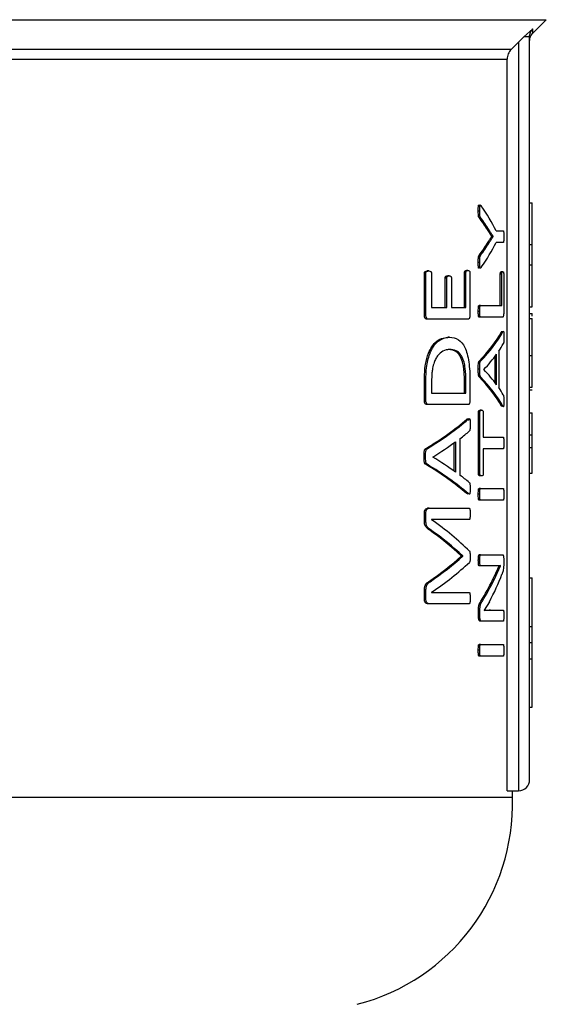
# Model space of a CAD drawing. Units: millimetres. Extents: x 4 to 416, y 4 to 293.
# Drawn here: x 119 to 121, y 191 to 195 of the extents above; entities that cross this region are included whole.
import ezdxf

# ---------------------------------------------------------------- set-up
doc = ezdxf.new("R2010")
doc.units = ezdxf.units.MM
doc.layers.add('FORMAT', color=7, linetype='Continuous')
doc.styles.add('SLDTEXTSTYLE0', font='TXT', dxfattribs={"width": 0.75})
doc.dimstyles.new('SLDDIMSTYLE0', dxfattribs={"dimtxt": 3.5, "dimasz": 3.556, "dimexe": 0, "dimexo": 0.0625, "dimgap": 0.875, "dimtad": 1, "dimdec": 0, "dimlfac": 19, "dimrnd": 1e-09, "dimzin": 12, "dimdsep": 46, "dimtxsty": 'SLDTEXTSTYLE0', "dimsah": 1, "dimcen": 0.09, "dimadec": 0, "dimazin": 3, "dimtfac": 1, "dimtdec": 0, "dimtofl": 0, "dimtmove": 0, "dimatfit": 3, "dimfxl": 0, "dimfrac": 2, "dimtolj": 1, "dimtzin": 12, "dimarcsym": 0})

# ---------------------------------------------------------------- blocks, each defined once
blk = doc.blocks.new('_D_2')
at = {"layer": 'FORMAT', "color": 7}
for p, q in [((75.0505, 200.7811), (75.0505, 152.3691)), ((131.8926, 200.7811), (131.8926, 152.3691)), ((131.8926, 153.3691), (75.0505, 153.3691))]:
    blk.add_line(p, q, dxfattribs=at)
for points in [[(75.0505, 153.3691), (78.6065, 152.9881), (78.6065, 153.7501)], [(131.8926, 153.3691), (128.3366, 153.7501), (128.3366, 152.9881)]]:
    blk.add_solid(points, dxfattribs=at)
at = {"layer": 'FORMAT', "color": 7, "insert": (97.5697, 157.8809), "char_height": 3.5, "attachment_point": 1, "style": 'SLDTEXTSTYLE0'}
blk.add_mtext('1080', dxfattribs=at)

msp = doc.modelspace()

# ---------------------------------------------------------------- linework, layer by layer
at = {"color": 8, "linetype": 'Continuous', "lineweight": 25}
for p, q in [((113.5133, 194.8788), (120.5351, 194.8788)), ((120.4839, 194.8276), (120.484, 194.8433))]:
    msp.add_line(p, q, dxfattribs=at)
at = {"color": 7, "linetype": 'Continuous', "lineweight": 25}
for p, q in [((120.4839, 194.8276), (120.5351, 194.8788)), ((120.484, 194.8433), (120.4502, 194.813)), ((120.4502, 194.813), (120.4295, 194.793)), ((120.4295, 194.793), (120.4295, 191.9337)), ((120.4716, 191.9758), (120.4716, 194.813)), ((120.4012, 194.7649), (113.6473, 194.7649)), ((113.6628, 194.7277), (120.3857, 194.7277)), ((120.3857, 191.9337), (120.3857, 194.7277)), ((120.4716, 194.1795), (120.4821, 194.1795)), ((120.4821, 194.0198), (120.4821, 194.1795)), ((120.2813, 194.1475), (120.2758, 194.1475)), ((120.2845, 194.1234), (120.2791, 194.1234)), ((120.3275, 194.0515), (120.3108, 194.0768)), ((120.3162, 194.0768), (120.3108, 194.0768)), ((120.3441, 194.0724), (120.3716, 194.0724)), ((120.316, 194.025), (120.3106, 194.025)), ((120.3275, 194.0511), (120.3275, 194.0515)), ((120.3329, 194.0515), (120.3275, 194.0515)), ((120.3329, 194.0511), (120.3275, 194.0511)), ((120.3329, 194.0511), (120.3329, 194.0515)), ((120.3716, 194.0278), (120.3441, 194.0278)), ((120.4716, 194.0198), (120.4821, 194.0198)), ((120.4821, 193.9422), (120.4821, 194.0198)), ((120.2813, 193.9514), (120.2758, 193.9514)), ((120.2844, 193.9783), (120.279, 193.9783)), ((120.087, 193.9189), (120.0812, 193.9189)), ((120.2231, 193.7789), (120.2231, 193.9121)), ((120.2286, 193.9121), (120.2231, 193.9121)), ((120.2286, 193.7789), (120.2286, 193.9121)), ((120.2365, 193.9212), (120.231, 193.9212)), ((120.2441, 193.9121), (120.2441, 193.7512)), ((120.3691, 193.9163), (120.3638, 193.9163)), ((120.4716, 193.9422), (120.4821, 193.9422)), ((120.4821, 193.7825), (120.4821, 193.9422)), ((120.0699, 193.7512), (120.0699, 193.9102)), ((120.0757, 193.9102), (120.0699, 193.9102)), ((120.0757, 193.7512), (120.0757, 193.9102)), ((120.0976, 193.9102), (120.0976, 193.7789)), ((120.1495, 193.7789), (120.1495, 193.8916)), ((120.1552, 193.8916), (120.1495, 193.8916)), ((120.1552, 193.7789), (120.1552, 193.8916)), ((120.1647, 193.9003), (120.159, 193.9003)), ((120.1732, 193.8916), (120.1732, 193.7789)), ((120.3598, 193.787), (120.3598, 193.9072)), ((120.3652, 193.9072), (120.3598, 193.9072)), ((120.3652, 193.787), (120.3652, 193.9072)), ((120.3728, 193.9072), (120.3728, 193.7593)), ((120.0976, 193.7789), (120.1552, 193.7789)), ((120.1732, 193.7789), (120.2286, 193.7789)), ((120.2813, 193.7648), (120.2758, 193.7648)), ((120.2842, 193.787), (120.2787, 193.787)), ((120.2842, 193.787), (120.3652, 193.787)), ((120.4716, 193.7825), (120.4821, 193.7825)), ((120.0757, 193.7512), (120.0699, 193.7512)), ((120.0865, 193.7346), (120.0806, 193.7346)), ((120.2367, 193.7346), (120.0865, 193.7346)), ((120.2842, 193.7427), (120.2787, 193.7427)), ((120.3693, 193.7427), (120.2842, 193.7427)), ((120.4716, 193.7568), (120.4821, 193.7568)), ((120.4716, 193.7372), (120.4821, 193.7372)), ((120.4821, 193.7465), (120.4821, 193.7568)), ((120.3644, 193.687), (120.3661, 193.6891)), ((120.3698, 193.687), (120.3644, 193.687)), ((120.1655, 193.6662), (120.1598, 193.6662)), ((120.1664, 193.6192), (120.1608, 193.6192)), ((120.3542, 193.6126), (120.3542, 193.4735)), ((120.2847, 193.5743), (120.2792, 193.5743)), ((120.3404, 193.4918), (120.3404, 193.5938)), ((120.3457, 193.4845), (120.3457, 193.6012)), ((120.4716, 193.596), (120.4821, 193.596)), ((120.2813, 193.5438), (120.2758, 193.5438)), ((120.2972, 193.5427), (120.2972, 193.5423)), ((120.0699, 193.4251), (120.0699, 193.501)), ((120.0757, 193.501), (120.0699, 193.501)), ((120.0757, 193.4251), (120.0757, 193.501)), ((120.2229, 193.4527), (120.2229, 193.4986)), ((120.2285, 193.4986), (120.2229, 193.4986)), ((120.2285, 193.4527), (120.2285, 193.4986)), ((120.2845, 193.515), (120.2791, 193.515)), ((120.0976, 193.4982), (120.0976, 193.4527)), ((120.2441, 193.4958), (120.2441, 193.4251)), ((120.4716, 193.4747), (120.4821, 193.4747)), ((120.4716, 193.4647), (120.4821, 193.4647)), ((120.0757, 193.4251), (120.0699, 193.4251)), ((120.0976, 193.4527), (120.2285, 193.4527)), ((120.0865, 193.4084), (120.0806, 193.4084)), ((120.2367, 193.4084), (120.0865, 193.4084)), ((120.2885, 193.3873), (120.2831, 193.3873)), ((120.3662, 193.4009), (120.3644, 193.4027)), ((120.3697, 193.4027), (120.3644, 193.4027)), ((120.2376, 193.3527), (120.232, 193.3527)), ((120.2764, 193.1453), (120.2764, 193.3786)), ((120.2819, 193.3786), (120.2764, 193.3786)), ((120.2819, 193.1453), (120.2819, 193.3786)), ((120.2949, 193.3786), (120.2949, 193.2841)), ((120.4716, 193.3776), (120.4821, 193.3776)), ((120.4821, 193.2935), (120.4821, 193.3776)), ((120.206, 193.2784), (120.206, 193.1392)), ((120.2949, 193.2841), (120.3716, 193.2841)), ((120.4716, 193.2935), (120.4821, 193.2935)), ((120.4821, 193.2444), (120.4821, 193.2935)), ((120.0805, 193.24), (120.0746, 193.24)), ((120.1839, 193.1543), (120.1839, 193.2628)), ((120.1895, 193.1503), (120.1895, 193.2669)), ((120.2949, 193.2398), (120.2949, 193.1453)), ((120.3716, 193.2398), (120.2949, 193.2398)), ((120.4716, 193.2444), (120.4821, 193.2444)), ((120.0748, 193.2096), (120.0689, 193.2096)), ((120.1019, 193.2084), (120.1019, 193.208)), ((120.0803, 193.1807), (120.0744, 193.1807)), ((120.2819, 193.1453), (120.2764, 193.1453)), ((120.2885, 193.1366), (120.2831, 193.1366)), ((120.4716, 193.1465), (120.4821, 193.1465)), ((120.2842, 193.088), (120.2787, 193.088)), ((120.2842, 193.088), (120.3716, 193.088)), ((120.2355, 193.0663), (120.2319, 193.0684)), ((120.2374, 193.0684), (120.2319, 193.0684)), ((120.2813, 193.0659), (120.2758, 193.0659)), ((120.0878, 193.0127), (120.082, 193.0127)), ((120.0878, 193.0127), (120.2414, 193.0127)), ((120.2842, 193.0437), (120.2787, 193.0437)), ((120.3716, 193.0437), (120.2842, 193.0437)), ((120.0699, 192.9653), (120.0699, 192.9937)), ((120.0757, 192.9937), (120.0699, 192.9937)), ((120.0757, 192.9653), (120.0757, 192.9937)), ((120.0757, 192.9653), (120.0699, 192.9653)), ((120.2414, 192.9692), (120.0972, 192.9692)), ((120.0972, 192.9692), (120.0972, 192.9688)), ((120.0922, 192.9317), (120.0864, 192.9317)), ((120.2108, 192.8293), (120.2108, 192.8304)), ((120.2164, 192.8304), (120.2108, 192.8304)), ((120.2164, 192.8293), (120.2108, 192.8293)), ((120.2164, 192.8293), (120.2164, 192.8304)), ((120.2845, 192.835), (120.2791, 192.835)), ((120.2845, 192.835), (120.3693, 192.835)), ((120.2815, 192.814), (120.276, 192.814)), ((120.2845, 192.7927), (120.2791, 192.7927)), ((120.3401, 192.7927), (120.2845, 192.7927)), ((120.3361, 192.7397), (120.3604, 192.7931)), ((120.3604, 192.7931), (120.3604, 192.7935)), ((120.3729, 192.816), (120.3729, 192.8018)), ((120.4716, 192.7464), (120.4821, 192.7464)), ((120.4821, 192.5614), (120.4821, 192.7464)), ((120.0919, 192.732), (120.086, 192.732)), ((120.3361, 192.7397), (120.3307, 192.7397)), ((120.0699, 192.6664), (120.0699, 192.6933)), ((120.0757, 192.6933), (120.0699, 192.6933)), ((120.0757, 192.6664), (120.0757, 192.6933)), ((120.0972, 192.6917), (120.0972, 192.6913)), ((120.0972, 192.6913), (120.2414, 192.6913)), ((120.0757, 192.6664), (120.0699, 192.6664)), ((120.0878, 192.6482), (120.082, 192.6482)), ((120.2414, 192.6482), (120.0878, 192.6482)), ((120.2913, 192.6582), (120.2859, 192.6582)), ((120.3185, 192.6555), (120.2988, 192.6231)), ((120.2764, 192.5997), (120.2764, 192.6207)), ((120.2819, 192.6207), (120.2764, 192.6207)), ((120.2819, 192.5997), (120.2764, 192.5997)), ((120.2819, 192.5997), (120.2819, 192.6207)), ((120.2988, 192.6229), (120.3172, 192.6238)), ((120.2988, 192.6231), (120.2988, 192.6227)), ((120.3226, 192.6238), (120.3172, 192.6238)), ((120.3226, 192.6238), (120.3716, 192.6238)), ((120.2885, 192.5815), (120.2831, 192.5815)), ((120.3716, 192.5815), (120.2885, 192.5815)), ((120.4716, 192.5614), (120.4821, 192.5614)), ((120.4821, 192.4995), (120.4821, 192.5614)), ((120.2842, 192.4922), (120.2787, 192.4922)), ((120.2842, 192.4922), (120.3716, 192.4922)), ((120.4716, 192.4995), (120.4821, 192.4995)), ((120.4821, 192.4376), (120.4821, 192.4995)), ((120.2813, 192.4701), (120.2758, 192.4701)), ((120.2842, 192.4479), (120.2787, 192.4479)), ((120.3716, 192.4479), (120.2842, 192.4479)), ((120.4716, 192.4376), (120.4821, 192.4376)), ((120.4821, 192.2526), (120.4821, 192.4376)), ((120.4716, 192.2526), (120.4821, 192.2526)), ((120.3857, 191.9337), (120.4295, 191.9337)), ((120.4058, 191.9074), (120.4058, 191.9337)), ((120.4058, 191.9074), (117.7655, 191.9074))]:
    msp.add_line(p, q, dxfattribs=at)
at = {"color": 7, "linetype": 'Continuous', "lineweight": 25, "flags": 128}
msp.add_lwpolyline([(120.4012, 194.7649), (120.417, 194.7806), (120.4295, 194.793)], dxfattribs=at)
at = {"color": 7, "linetype": 'Continuous', "lineweight": 18}
msp.add_circle((103.4716, 208.6758), 44.1579, dxfattribs=at)
at = {"color": 7, "linetype": 'Continuous', "lineweight": 25}
for centre, radius, start, end in [((120.4295, 191.9758), 0.0421, 270, 0), ((119.6167, 191.8824), 0.7895, 284.4479, 1.8123)]:
    msp.add_arc(centre, radius, start, end, dxfattribs=at)
for centre, major_axis, ratio, start_param, end_param in [((117.0242, 193.8034), (3.3868, 0), 0.401338, 0.199236, 0.271033), ((117.0242, 193.7698), (3.3816, 0), 0.385621, 0.237638, 0.274622), ((117.0242, 193.7698), (3.3868, 0), 0.385621, 0.237261, 0.274184), ((117.0242, 194.3333), (3.3816, 0), 0.386885, 6.008442, 6.045307), ((117.0242, 194.3333), (3.3868, 0), 0.386885, 6.00888, 6.045684), ((117.0242, 194.2968), (3.3868, 0), 0.401338, 6.012152, 6.083949), ((117.0242, 193.8395), (3.3816, 0), 0.28934, 6.008685, 6.126641), ((117.0242, 193.8395), (3.3868, 0), 0.28934, 6.009122, 6.126886), ((117.0242, 193.7867), (3.3868, 0), 0.281853, 6.099763, 6.13043), ((117.0242, 193.7867), (3.3868, 0), 0.280303, 6.023161, 6.086449), ((117.0242, 193.3015), (3.3868, 0), 0.276515, 0.196736, 0.260024), ((117.0242, 193.2506), (3.3816, 0), 0.288325, 0.156663, 0.274622), ((117.0242, 193.2506), (3.3868, 0), 0.288325, 0.156417, 0.274184), ((117.0242, 193.3039), (3.3868, 0), 0.27451, 0.153227, 0.183422), ((117.0242, 193.6623), (3.3816, 0), 0.28934, 5.836928, 5.961219), ((117.0242, 193.6623), (3.3868, 0), 0.28934, 5.837671, 5.961738), ((117.0242, 193.6055), (3.3868, 0), 0.281853, 5.933426, 5.965427), ((117.0242, 193.6046), (3.3868, 0), 0.280303, 5.852624, 5.919473), ((117.0242, 192.8171), (3.3868, 0), 0.276515, 0.363712, 0.430561), ((117.0242, 192.7598), (3.3816, 0), 0.288325, 0.322089, 0.446387), ((117.0242, 192.7598), (3.3868, 0), 0.288325, 0.321571, 0.445643), ((117.0242, 192.8206), (3.3868, 0), 0.27451, 0.31825, 0.34976), ((117.0242, 192.5054), (3.3868, 0), 0.325431, 0.31739, 0.433904), ((117.0242, 192.4522), (3.3816, 0), 0.334204, 0.341256, 0.438108), ((117.0242, 192.4522), (3.3868, 0), 0.334204, 0.340704, 0.43738), ((117.0242, 193.1918), (3.3816, 0), 0.320312, 5.844819, 5.94193), ((117.0242, 193.1918), (3.3868, 0), 0.320312, 5.845547, 5.942481), ((117.0242, 193.1351), (3.3868, 0), 0.311422, 5.849282, 5.965795), ((117.0242, 193.0038), (3.3868, 0), 0.442786, 6.048805, 6.12062), ((117.0242, 193.0536), (3.3816, 0), 0.443011, 6.016086, 6.072051), ((117.0242, 193.0536), (3.3868, 0), 0.443011, 6.016511, 6.072384)]:
    msp.add_ellipse(centre, major_axis=major_axis, ratio=ratio, start_param=start_param, end_param=end_param, dxfattribs=at)
for points, knots in [([(120.4716, 194.813), (120.4717, 194.8158), (120.4721, 194.8214), (120.4747, 194.8295), (120.4785, 194.837), (120.4822, 194.8413), (120.484, 194.8433)], [0, 0, 0, 0, 0.249905, 0.500821, 0.751365, 1, 1, 1, 1]), ([(120.4716, 194.7979), (120.4722, 194.8035), (120.4734, 194.8146), (120.4804, 194.8233), (120.4839, 194.8277)], [0, 0, 0, 0, 0.49998, 1, 1, 1, 1]), ([(120.4716, 194.813), (120.4713, 194.813), (120.4707, 194.813), (120.4662, 194.813), (120.4595, 194.813), (120.4533, 194.813), (120.4502, 194.813)], [0, 0, 0, 0, 0.249998, 0.499997, 0.750007, 1, 1, 1, 1]), ([(120.4012, 194.7649), (120.3967, 194.7595), (120.3878, 194.7486), (120.3864, 194.7346), (120.3857, 194.7277)], [0, 0, 0, 0, 0.500063, 1, 1, 1, 1]), ([(120.2758, 194.1475), (120.2758, 194.152), (120.2758, 194.1582), (120.2762, 194.165), (120.2765, 194.1678), (120.2768, 194.1694), (120.2773, 194.1706), (120.2779, 194.1711), (120.2784, 194.1712), (120.2787, 194.1708), (120.2788, 194.1707)], [0, 0, 0, 0, 0.4430751, 0.6141215, 0.6814302, 0.7390894, 0.8052459, 0.8757806, 0.9613999, 1, 1, 1, 1]), ([(120.2791, 194.1234), (120.2787, 194.1238), (120.278, 194.1244), (120.2772, 194.126), (120.2766, 194.1281), (120.2762, 194.1315), (120.2759, 194.1381), (120.2758, 194.1436), (120.2758, 194.1475)], [0, 0, 0, 0, 0.1477378, 0.2428995, 0.3299447, 0.4540645, 0.6023257, 1, 1, 1, 1]), ([(120.2813, 194.1475), (120.2813, 194.1529), (120.2813, 194.1594), (120.2818, 194.1665), (120.2821, 194.1687), (120.2825, 194.1699), (120.2829, 194.1708), (120.2838, 194.1714), (120.2853, 194.17), (120.2866, 194.1684), (120.2874, 194.1673)], [0, 0, 0, 0, 0.3788284, 0.4578287, 0.521525, 0.5513319, 0.5809565, 0.6452543, 0.7706231, 1, 1, 1, 1]), ([(120.2845, 194.1234), (120.2841, 194.1239), (120.2833, 194.1246), (120.2824, 194.127), (120.2817, 194.131), (120.2814, 194.1381), (120.2813, 194.144), (120.2813, 194.1475)], [0, 0, 0, 0, 0.179922, 0.294256, 0.406818, 0.641582, 1, 1, 1, 1]), ([(120.3329, 194.0515), (120.3308, 194.0546), (120.3276, 194.0594), (120.3231, 194.0661), (120.3197, 194.0713), (120.3173, 194.075), (120.3162, 194.0768)], [0, 0, 0, 0, 0.388732, 0.596261, 0.798133, 1, 1, 1, 1]), ([(120.3716, 194.0724), (120.3717, 194.0724), (120.3719, 194.0723), (120.3722, 194.0716), (120.3724, 194.0705), (120.3728, 194.0674), (120.3731, 194.0604), (120.3731, 194.054), (120.3731, 194.0503)], [0, 0, 0, 0, 0.083599, 0.158273, 0.228871, 0.301201, 0.586437, 1, 1, 1, 1]), ([(120.3106, 194.025), (120.3124, 194.0278), (120.3152, 194.0321), (120.3209, 194.0406), (120.3247, 194.0465), (120.3275, 194.0511)], [0, 0, 0, 0, 0.3165569, 0.4747938, 1, 1, 1, 1]), ([(120.316, 194.025), (120.3177, 194.0275), (120.3201, 194.0313), (120.3244, 194.0379), (120.3246, 194.038), (120.3246, 194.038), (120.3246, 194.038), (120.3246, 194.038), (120.3246, 194.038), (120.3246, 194.0381), (120.3246, 194.0381), (120.3248, 194.0384), (120.326, 194.0401), (120.3287, 194.0444), (120.3312, 194.0484), (120.3329, 194.0511)], [0, 0, 0, 0, 0.337, 0.495253, 0.495283, 0.495293, 0.495322, 0.495394, 0.495705, 0.496295, 0.497499, 0.499903, 0.538376, 0.692249, 1, 1, 1, 1]), ([(120.3731, 194.0503), (120.3731, 194.0465), (120.3731, 194.0401), (120.3728, 194.0331), (120.3725, 194.0298), (120.3722, 194.0286), (120.3719, 194.0279), (120.3717, 194.0278), (120.3716, 194.0278)], [0, 0, 0, 0, 0.411768, 0.69247, 0.767265, 0.839267, 0.915009, 1, 1, 1, 1]), ([(120.2758, 193.9514), (120.2758, 193.9568), (120.2759, 193.9643), (120.2765, 193.9723), (120.2771, 193.9749), (120.2778, 193.9767), (120.2785, 193.9777), (120.279, 193.9783)], [0, 0, 0, 0, 0.505638, 0.698506, 0.760692, 0.826658, 1, 1, 1, 1]), ([(120.2792, 193.9298), (120.2789, 193.9296), (120.2783, 193.9293), (120.2775, 193.9294), (120.2769, 193.9303), (120.2766, 193.9314), (120.2762, 193.9333), (120.2758, 193.9401), (120.2758, 193.9465), (120.2758, 193.9514)], [0, 0, 0, 0, 0.113257, 0.202674, 0.287183, 0.327539, 0.368835, 0.515546, 1, 1, 1, 1]), ([(120.2813, 193.9514), (120.2813, 193.9574), (120.2813, 193.9643), (120.282, 193.9717), (120.2824, 193.9742), (120.2832, 193.9766), (120.2839, 193.9776), (120.2844, 193.9783)], [0, 0, 0, 0, 0.549577, 0.645112, 0.724926, 0.815415, 1, 1, 1, 1]), ([(120.2874, 193.9329), (120.2861, 193.931), (120.2846, 193.9288), (120.2828, 193.9296), (120.2823, 193.9305), (120.282, 193.9318), (120.2817, 193.9339), (120.2813, 193.9405), (120.2813, 193.9467), (120.2813, 193.9514)], [0, 0, 0, 0, 0.3628, 0.423061, 0.476545, 0.512532, 0.552565, 0.651865, 1, 1, 1, 1]), ([(120.0699, 193.9102), (120.0699, 193.9106), (120.0699, 193.9114), (120.0701, 193.9126), (120.0703, 193.9137), (120.0709, 193.9151), (120.072, 193.9164), (120.0754, 193.9186), (120.0786, 193.9187), (120.0812, 193.9189)], [0, 0, 0, 0, 0.04255, 0.083254, 0.124002, 0.166606, 0.263997, 0.401628, 1, 1, 1, 1]), ([(120.0757, 193.9102), (120.0757, 193.9105), (120.0757, 193.9112), (120.0759, 193.9126), (120.0764, 193.9142), (120.0774, 193.9156), (120.0808, 193.9188), (120.0842, 193.9188), (120.087, 193.9189)], [0, 0, 0, 0, 0.035641, 0.07041, 0.142974, 0.228516, 0.33365, 1, 1, 1, 1]), ([(120.087, 193.9189), (120.0893, 193.9187), (120.0924, 193.9185), (120.0958, 193.9163), (120.0969, 193.9141), (120.0975, 193.9121), (120.0975, 193.9108), (120.0976, 193.9102)], [0, 0, 0, 0, 0.571548, 0.760527, 0.862947, 0.933978, 1, 1, 1, 1]), ([(120.2231, 193.9121), (120.2231, 193.9127), (120.2231, 193.9141), (120.2236, 193.9163), (120.2244, 193.9181), (120.2268, 193.9213), (120.2291, 193.9213), (120.231, 193.9212)], [0, 0, 0, 0, 0.064618, 0.14288, 0.260557, 0.38331, 1, 1, 1, 1]), ([(120.2286, 193.9121), (120.2286, 193.9126), (120.2287, 193.9136), (120.2288, 193.9149), (120.2291, 193.9161), (120.2298, 193.9178), (120.2322, 193.9213), (120.2346, 193.9213), (120.2365, 193.9212)], [0, 0, 0, 0, 0.050375, 0.099895, 0.151807, 0.209016, 0.371509, 1, 1, 1, 1]), ([(120.2365, 193.9212), (120.2382, 193.9212), (120.2405, 193.9212), (120.2427, 193.9181), (120.2434, 193.9164), (120.2438, 193.9151), (120.244, 193.9137), (120.2441, 193.9126), (120.2441, 193.9121)], [0, 0, 0, 0, 0.573533, 0.754859, 0.827551, 0.890168, 0.946079, 1, 1, 1, 1]), ([(120.3598, 193.9072), (120.3598, 193.908), (120.3599, 193.9097), (120.3601, 193.9119), (120.3605, 193.9136), (120.3617, 193.9166), (120.3628, 193.9164), (120.3638, 193.9163)], [0, 0, 0, 0, 0.088043, 0.173653, 0.268585, 0.381776, 1, 1, 1, 1]), ([(120.3652, 193.9072), (120.3652, 193.9079), (120.3652, 193.9095), (120.3654, 193.9116), (120.3657, 193.9133), (120.3669, 193.9168), (120.3681, 193.9165), (120.3691, 193.9163)], [0, 0, 0, 0, 0.081585, 0.160875, 0.247389, 0.348599, 1, 1, 1, 1]), ([(120.3691, 193.9163), (120.3698, 193.9163), (120.3707, 193.9163), (120.3718, 193.9146), (120.3723, 193.9133), (120.3726, 193.9116), (120.3727, 193.9103), (120.3728, 193.9088), (120.3728, 193.9077), (120.3728, 193.9072)], [0, 0, 0, 0, 0.485644, 0.6139507, 0.7785511, 0.8355064, 0.8892687, 0.9429857, 1, 1, 1, 1]), ([(120.1495, 193.8916), (120.1495, 193.892), (120.1495, 193.8927), (120.1497, 193.8942), (120.1503, 193.8962), (120.1516, 193.8984), (120.1546, 193.9), (120.1572, 193.9001), (120.159, 193.9003)], [0, 0, 0, 0, 0.039726, 0.07962, 0.1662, 0.282926, 0.502041, 1, 1, 1, 1]), ([(120.1552, 193.8916), (120.1552, 193.8922), (120.1552, 193.8934), (120.1557, 193.8952), (120.1564, 193.897), (120.1593, 193.9004), (120.1622, 193.9003), (120.1647, 193.9003)], [0, 0, 0, 0, 0.061633, 0.126862, 0.219231, 0.32427, 1, 1, 1, 1]), ([(120.1647, 193.9003), (120.1665, 193.9001), (120.169, 193.8999), (120.1716, 193.8982), (120.1725, 193.8967), (120.1729, 193.8952), (120.1732, 193.8935), (120.1732, 193.8922), (120.1732, 193.8916)], [0, 0, 0, 0, 0.545778, 0.722605, 0.794339, 0.860477, 0.927104, 1, 1, 1, 1]), ([(120.2758, 193.7648), (120.2759, 193.7683), (120.2759, 193.7744), (120.2764, 193.7812), (120.277, 193.7846), (120.2775, 193.786), (120.2781, 193.7869), (120.2785, 193.7869), (120.2787, 193.787)], [0, 0, 0, 0, 0.382171, 0.662345, 0.745538, 0.824738, 0.907357, 1, 1, 1, 1]), ([(120.2787, 193.7427), (120.2784, 193.7428), (120.2779, 193.7429), (120.2774, 193.7439), (120.2769, 193.7452), (120.2766, 193.7471), (120.2759, 193.7535), (120.2759, 193.7596), (120.2758, 193.7648)], [0, 0, 0, 0, 0.1234, 0.191934, 0.255216, 0.336914, 0.43991, 1, 1, 1, 1]), ([(120.2813, 193.7648), (120.2813, 193.77), (120.2814, 193.7762), (120.2821, 193.7826), (120.2824, 193.7845), (120.2828, 193.7858), (120.2834, 193.7867), (120.2839, 193.7869), (120.2842, 193.787)], [0, 0, 0, 0, 0.559907, 0.663001, 0.744684, 0.807989, 0.876571, 1, 1, 1, 1]), ([(120.2842, 193.7427), (120.284, 193.7427), (120.2835, 193.7428), (120.2829, 193.7437), (120.2824, 193.7451), (120.2818, 193.7485), (120.2814, 193.7553), (120.2813, 193.7613), (120.2813, 193.7648)], [0, 0, 0, 0, 0.092668, 0.175318, 0.254547, 0.337793, 0.617974, 1, 1, 1, 1]), ([(120.0806, 193.7346), (120.0786, 193.7348), (120.0761, 193.735), (120.0733, 193.738), (120.0721, 193.7402), (120.071, 193.7432), (120.0701, 193.7469), (120.0699, 193.7498), (120.0699, 193.7512)], [0, 0, 0, 0, 0.419454, 0.525182, 0.624258, 0.740614, 0.874537, 1, 1, 1, 1]), ([(120.0865, 193.7346), (120.0844, 193.7348), (120.0818, 193.735), (120.0789, 193.7383), (120.0774, 193.7414), (120.0761, 193.7457), (120.0758, 193.7494), (120.0757, 193.7512)], [0, 0, 0, 0, 0.419486, 0.541334, 0.66201, 0.839557, 1, 1, 1, 1]), ([(120.2441, 193.7512), (120.244, 193.7494), (120.2439, 193.7455), (120.2428, 193.7408), (120.2415, 193.7374), (120.2395, 193.7349), (120.2378, 193.7347), (120.2367, 193.7346)], [0, 0, 0, 0, 0.17077, 0.360122, 0.508699, 0.673068, 1, 1, 1, 1]), ([(120.3728, 193.7593), (120.3728, 193.758), (120.3728, 193.7553), (120.3725, 193.7512), (120.3719, 193.7463), (120.3708, 193.743), (120.3698, 193.7428), (120.3693, 193.7427)], [0, 0, 0, 0, 0.1272743, 0.2554143, 0.4205292, 0.7050187, 1, 1, 1, 1]), ([(120.4821, 193.596), (120.4821, 193.6113), (120.4821, 193.6401), (120.4821, 193.6795), (120.4821, 193.7114), (120.4821, 193.7339), (120.4821, 193.7361), (120.4821, 193.7372)], [0, 0, 0, 0, 0.21148, 0.397262, 0.572956, 0.776331, 1, 1, 1, 1]), ([(120.3698, 193.687), (120.3703, 193.6879), (120.3711, 193.6892), (120.372, 193.6891), (120.3724, 193.6883), (120.3726, 193.687), (120.3728, 193.6852), (120.373, 193.6827), (120.3731, 193.6768), (120.3731, 193.6716), (120.3731, 193.6676)], [0, 0, 0, 0, 0.286905, 0.373861, 0.445691, 0.492091, 0.540005, 0.608767, 0.693823, 1, 1, 1, 1]), ([(120.0699, 193.501), (120.0705, 193.522), (120.0717, 193.5598), (120.0839, 193.6034), (120.0975, 193.6295), (120.1224, 193.6599), (120.1434, 193.6634), (120.1598, 193.6662)], [0, 0, 0, 0, 0.1996998, 0.35873, 0.4813887, 0.5967339, 1, 1, 1, 1]), ([(120.0757, 193.501), (120.0761, 193.5175), (120.0767, 193.544), (120.0827, 193.5779), (120.0912, 193.6064), (120.105, 193.6329), (120.1308, 193.6609), (120.1514, 193.664), (120.1655, 193.6662)], [0, 0, 0, 0, 0.158036, 0.252401, 0.347095, 0.489827, 0.649102, 1, 1, 1, 1]), ([(120.1655, 193.6662), (120.1774, 193.6649), (120.1986, 193.6625), (120.2213, 193.6367), (120.2337, 193.6034), (120.24, 193.5719), (120.2436, 193.5353), (120.2439, 193.5095), (120.2441, 193.4958)], [0, 0, 0, 0, 0.2982419, 0.5342337, 0.6500764, 0.7627135, 0.874125, 1, 1, 1, 1]), ([(120.3731, 193.6676), (120.3731, 193.6619), (120.3731, 193.655), (120.3728, 193.6477), (120.3727, 193.6457), (120.3723, 193.6433), (120.3719, 193.6423), (120.3716, 193.6415)], [0, 0, 0, 0, 0.553074, 0.682677, 0.735487, 0.782365, 1, 1, 1, 1]), ([(120.1664, 193.6192), (120.1578, 193.6181), (120.1424, 193.6163), (120.1235, 193.6006), (120.1122, 193.5817), (120.1052, 193.5641), (120.1006, 193.5449), (120.098, 193.5222), (120.0977, 193.5075), (120.0976, 193.4982)], [0, 0, 0, 0, 0.285947, 0.511138, 0.610513, 0.705577, 0.815935, 0.883836, 1, 1, 1, 1]), ([(120.2229, 193.4986), (120.2228, 193.5095), (120.2225, 193.526), (120.2203, 193.5485), (120.2165, 193.5703), (120.2083, 193.593), (120.1899, 193.6163), (120.1728, 193.618), (120.1608, 193.6192)], [0, 0, 0, 0, 0.132864, 0.201888, 0.28642, 0.433595, 0.602256, 1, 1, 1, 1]), ([(120.2285, 193.4986), (120.2282, 193.5152), (120.2276, 193.541), (120.2219, 193.5705), (120.2155, 193.5883), (120.2057, 193.6044), (120.1895, 193.6173), (120.175, 193.6185), (120.1664, 193.6192)], [0, 0, 0, 0, 0.200375, 0.311857, 0.41111, 0.519087, 0.714029, 1, 1, 1, 1]), ([(120.2758, 193.5438), (120.2757, 193.551), (120.2757, 193.5596), (120.2767, 193.5684), (120.2773, 193.5712), (120.2782, 193.5733), (120.2788, 193.5739), (120.2792, 193.5743)], [0, 0, 0, 0, 0.587988, 0.694264, 0.793256, 0.892623, 1, 1, 1, 1]), ([(120.2813, 193.5438), (120.2813, 193.5497), (120.2812, 193.5577), (120.2819, 193.5665), (120.2825, 193.57), (120.2831, 193.572), (120.2838, 193.5735), (120.2844, 193.574), (120.2847, 193.5743)], [0, 0, 0, 0, 0.484855, 0.666054, 0.74845, 0.828725, 0.91122, 1, 1, 1, 1]), ([(120.4821, 193.4747), (120.4821, 193.4955), (120.4821, 193.5345), (120.4821, 193.5764), (120.4821, 193.596)], [0, 0, 0, 0, 0.5313255, 1, 1, 1, 1]), ([(120.2791, 193.515), (120.2785, 193.5157), (120.2778, 193.5167), (120.277, 193.5192), (120.2764, 193.5224), (120.2758, 193.5306), (120.2758, 193.5382), (120.2758, 193.5438)], [0, 0, 0, 0, 0.182313, 0.257894, 0.340614, 0.508966, 1, 1, 1, 1]), ([(120.2845, 193.515), (120.2841, 193.5156), (120.2834, 193.5166), (120.2826, 193.5187), (120.2821, 193.5211), (120.2812, 193.5293), (120.2813, 193.5374), (120.2813, 193.5438)], [0, 0, 0, 0, 0.168357, 0.237728, 0.300165, 0.440998, 1, 1, 1, 1]), ([(120.0806, 193.4084), (120.0786, 193.4086), (120.0761, 193.4088), (120.0733, 193.4118), (120.0721, 193.414), (120.071, 193.417), (120.0701, 193.4207), (120.0699, 193.4236), (120.0699, 193.4251)], [0, 0, 0, 0, 0.419454, 0.525182, 0.624258, 0.740614, 0.874537, 1, 1, 1, 1]), ([(120.0865, 193.4084), (120.0844, 193.4086), (120.0818, 193.4088), (120.0789, 193.4121), (120.0774, 193.4152), (120.0761, 193.4195), (120.0758, 193.4233), (120.0757, 193.4251)], [0, 0, 0, 0, 0.419486, 0.541334, 0.66201, 0.839557, 1, 1, 1, 1]), ([(120.2441, 193.4251), (120.244, 193.4232), (120.2439, 193.4193), (120.2428, 193.4146), (120.2415, 193.4112), (120.2395, 193.4088), (120.2378, 193.4086), (120.2367, 193.4084)], [0, 0, 0, 0, 0.17077, 0.360122, 0.508699, 0.673068, 1, 1, 1, 1]), ([(120.3714, 193.4458), (120.3716, 193.4454), (120.3719, 193.4449), (120.3723, 193.4434), (120.3726, 193.4414), (120.3728, 193.4387), (120.3731, 193.4319), (120.3731, 193.426), (120.3731, 193.4213)], [0, 0, 0, 0, 0.12726, 0.21639, 0.302196, 0.411751, 0.531122, 1, 1, 1, 1]), ([(120.2764, 193.3786), (120.2764, 193.3791), (120.2764, 193.3801), (120.2766, 193.3815), (120.2768, 193.3828), (120.2773, 193.3843), (120.2781, 193.3857), (120.2801, 193.3873), (120.2818, 193.3873), (120.2831, 193.3873)], [0, 0, 0, 0, 0.053725, 0.104983, 0.156777, 0.212192, 0.34239, 0.508823, 1, 1, 1, 1]), ([(120.2819, 193.3786), (120.2819, 193.3793), (120.2819, 193.3808), (120.2823, 193.3829), (120.2828, 193.3844), (120.2848, 193.3876), (120.2868, 193.3874), (120.2885, 193.3873)], [0, 0, 0, 0, 0.08012, 0.157675, 0.242482, 0.34223, 1, 1, 1, 1]), ([(120.2885, 193.3873), (120.2902, 193.3875), (120.2922, 193.3878), (120.2941, 193.3842), (120.2946, 193.3824), (120.2948, 193.3804), (120.2949, 193.3791), (120.2949, 193.3786)], [0, 0, 0, 0, 0.67029, 0.774395, 0.864168, 0.940877, 1, 1, 1, 1]), ([(120.3731, 193.4213), (120.3731, 193.4174), (120.3731, 193.4119), (120.3729, 193.4054), (120.3726, 193.4024), (120.3722, 193.4009), (120.3717, 193.4004), (120.3709, 193.4007), (120.3702, 193.4018), (120.3697, 193.4027)], [0, 0, 0, 0, 0.296773, 0.4304002, 0.5037262, 0.5746514, 0.6469718, 0.7369583, 1, 1, 1, 1]), ([(120.232, 193.3527), (120.2332, 193.3536), (120.2346, 193.3547), (120.2363, 193.355), (120.2371, 193.3546), (120.2377, 193.3537), (120.2382, 193.3525), (120.2387, 193.3506), (120.2388, 193.3488), (120.2389, 193.3475)], [0, 0, 0, 0, 0.423917, 0.534303, 0.633668, 0.721953, 0.784908, 0.850405, 1, 1, 1, 1]), ([(120.2376, 193.3527), (120.2386, 193.3535), (120.2402, 193.3547), (120.2422, 193.3551), (120.2433, 193.3537), (120.2439, 193.3521), (120.2443, 193.3497), (120.2448, 193.3435), (120.2448, 193.3379), (120.2447, 193.3333)], [0, 0, 0, 0, 0.245585, 0.401371, 0.46277, 0.522131, 0.585739, 0.658886, 1, 1, 1, 1]), ([(120.2447, 193.3333), (120.2447, 193.3276), (120.2447, 193.3205), (120.2441, 193.3132), (120.2437, 193.3113), (120.243, 193.309), (120.2422, 193.308), (120.2415, 193.3072)], [0, 0, 0, 0, 0.557361, 0.684192, 0.736766, 0.784281, 1, 1, 1, 1]), ([(120.3716, 193.2841), (120.3717, 193.2841), (120.3719, 193.284), (120.3722, 193.2833), (120.3724, 193.2822), (120.3728, 193.2791), (120.3731, 193.272), (120.3731, 193.2657), (120.3731, 193.2619)], [0, 0, 0, 0, 0.083597, 0.158252, 0.228881, 0.30121, 0.586386, 1, 1, 1, 1]), ([(120.0689, 193.2096), (120.0688, 193.2166), (120.0687, 193.2247), (120.0702, 193.2331), (120.0711, 193.2361), (120.0726, 193.2388), (120.0739, 193.2396), (120.0746, 193.24)], [0, 0, 0, 0, 0.562074, 0.653052, 0.738744, 0.862282, 1, 1, 1, 1]), ([(120.0748, 193.2096), (120.0747, 193.2156), (120.0746, 193.2239), (120.0759, 193.2329), (120.077, 193.2361), (120.0783, 193.2386), (120.0796, 193.2395), (120.0805, 193.24)], [0, 0, 0, 0, 0.493129, 0.677816, 0.75501, 0.832211, 1, 1, 1, 1]), ([(120.3731, 193.2619), (120.3731, 193.2572), (120.3731, 193.2507), (120.3727, 193.2437), (120.3724, 193.2414), (120.372, 193.2401), (120.3718, 193.2399), (120.3716, 193.2398)], [0, 0, 0, 0, 0.521828, 0.721313, 0.789503, 0.858004, 1, 1, 1, 1]), ([(120.4821, 193.1465), (120.4821, 193.1575), (120.4821, 193.1772), (120.4821, 193.2035), (120.4821, 193.223), (120.4821, 193.235), (120.4821, 193.242), (120.4821, 193.2435), (120.4821, 193.2444)], [0, 0, 0, 0, 0.244775, 0.44054, 0.596766, 0.714685, 0.845807, 1, 1, 1, 1]), ([(120.0744, 193.1807), (120.0736, 193.1813), (120.0725, 193.1822), (120.0713, 193.1841), (120.0703, 193.1866), (120.0687, 193.1949), (120.0688, 193.2032), (120.0689, 193.2096)], [0, 0, 0, 0, 0.16765, 0.233997, 0.297183, 0.454947, 1, 1, 1, 1]), ([(120.0803, 193.1807), (120.0795, 193.1814), (120.0784, 193.1822), (120.0771, 193.1842), (120.0761, 193.1865), (120.0746, 193.1949), (120.0747, 193.2031), (120.0748, 193.2096)], [0, 0, 0, 0, 0.168041, 0.235904, 0.295538, 0.451029, 1, 1, 1, 1]), ([(120.2831, 193.1366), (120.2817, 193.1368), (120.2799, 193.137), (120.2779, 193.1387), (120.2771, 193.14), (120.2767, 193.1415), (120.2764, 193.1433), (120.2764, 193.1446), (120.2764, 193.1453)], [0, 0, 0, 0, 0.54295, 0.706948, 0.787751, 0.858862, 0.927042, 1, 1, 1, 1]), ([(120.2885, 193.1366), (120.2872, 193.1368), (120.2855, 193.137), (120.2835, 193.1385), (120.2827, 193.1398), (120.2824, 193.1407), (120.2821, 193.1418), (120.2819, 193.1433), (120.2819, 193.1446), (120.2819, 193.1453)], [0, 0, 0, 0, 0.496934, 0.704554, 0.769383, 0.825536, 0.870946, 0.919361, 1, 1, 1, 1]), ([(120.2949, 193.1453), (120.2949, 193.1446), (120.2948, 193.1432), (120.2946, 193.1413), (120.2941, 193.1399), (120.2935, 193.1387), (120.2916, 193.1368), (120.2899, 193.1367), (120.2885, 193.1366)], [0, 0, 0, 0, 0.076493, 0.147974, 0.222511, 0.307282, 0.444195, 1, 1, 1, 1]), ([(120.2447, 193.087), (120.2447, 193.0834), (120.2447, 193.078), (120.2443, 193.072), (120.2438, 193.0692), (120.2434, 193.0679), (120.2429, 193.067), (120.2421, 193.0662), (120.2402, 193.0662), (120.2386, 193.0675), (120.2374, 193.0684)], [0, 0, 0, 0, 0.2710858, 0.4084746, 0.4620927, 0.5087747, 0.5516121, 0.5985396, 0.7111681, 1, 1, 1, 1]), ([(120.241, 193.1115), (120.2415, 193.1111), (120.2424, 193.1103), (120.2434, 193.1079), (120.244, 193.105), (120.2448, 193.0981), (120.2447, 193.0918), (120.2447, 193.087)], [0, 0, 0, 0, 0.1838089, 0.280995, 0.3869835, 0.5299309, 1, 1, 1, 1]), ([(120.2758, 193.0659), (120.2759, 193.0693), (120.2759, 193.0754), (120.2764, 193.0822), (120.277, 193.0856), (120.2775, 193.087), (120.2781, 193.0879), (120.2785, 193.0879), (120.2787, 193.088)], [0, 0, 0, 0, 0.382171, 0.662345, 0.745538, 0.824738, 0.907357, 1, 1, 1, 1]), ([(120.2813, 193.0659), (120.2813, 193.071), (120.2814, 193.0772), (120.2821, 193.0836), (120.2824, 193.0855), (120.2828, 193.0868), (120.2834, 193.0878), (120.2839, 193.0879), (120.2842, 193.088)], [0, 0, 0, 0, 0.559915, 0.663011, 0.744695, 0.808001, 0.876561, 1, 1, 1, 1]), ([(120.3716, 193.088), (120.3717, 193.088), (120.3719, 193.0879), (120.3722, 193.0872), (120.3724, 193.0861), (120.3728, 193.083), (120.3731, 193.0759), (120.3731, 193.0696), (120.3731, 193.0659)], [0, 0, 0, 0, 0.083591, 0.158263, 0.228891, 0.301219, 0.586392, 1, 1, 1, 1]), ([(120.2787, 193.0437), (120.2785, 193.0438), (120.278, 193.0439), (120.2774, 193.0449), (120.2769, 193.0467), (120.2763, 193.0507), (120.2759, 193.0573), (120.2758, 193.0631), (120.2758, 193.0659)], [0, 0, 0, 0, 0.095553, 0.183415, 0.272311, 0.3706, 0.692239, 1, 1, 1, 1]), ([(120.2842, 193.0437), (120.284, 193.0438), (120.2836, 193.0438), (120.283, 193.0446), (120.2826, 193.0459), (120.2819, 193.0492), (120.2814, 193.056), (120.2813, 193.0622), (120.2813, 193.0659)], [0, 0, 0, 0, 0.084131, 0.161474, 0.237671, 0.318545, 0.602265, 1, 1, 1, 1]), ([(120.3731, 193.0659), (120.3731, 193.0611), (120.3731, 193.0546), (120.3727, 193.0476), (120.3724, 193.0453), (120.372, 193.044), (120.3718, 193.0438), (120.3716, 193.0437)], [0, 0, 0, 0, 0.521843, 0.721281, 0.789515, 0.857989, 1, 1, 1, 1]), ([(120.0699, 192.9937), (120.0699, 192.995), (120.07, 192.9976), (120.0705, 193.0011), (120.0714, 193.0042), (120.0731, 193.0081), (120.0767, 193.0121), (120.08, 193.0125), (120.082, 193.0127)], [0, 0, 0, 0, 0.103124, 0.199474, 0.294455, 0.393667, 0.642303, 1, 1, 1, 1]), ([(120.0757, 192.9937), (120.0758, 192.995), (120.0758, 192.9976), (120.0764, 193.0012), (120.0772, 193.0043), (120.079, 193.008), (120.0825, 193.012), (120.0858, 193.0124), (120.0878, 193.0127)], [0, 0, 0, 0, 0.104309, 0.201801, 0.298043, 0.398894, 0.632853, 1, 1, 1, 1]), ([(120.2414, 193.0127), (120.2416, 193.0126), (120.2422, 193.0125), (120.2429, 193.0114), (120.2435, 193.0096), (120.2442, 193.0061), (120.2447, 192.9997), (120.2447, 192.9941), (120.2447, 192.991)], [0, 0, 0, 0, 0.094907, 0.184745, 0.278225, 0.382975, 0.646102, 1, 1, 1, 1]), ([(120.2447, 192.991), (120.2447, 192.9858), (120.2446, 192.9796), (120.2438, 192.9732), (120.2433, 192.9713), (120.2428, 192.9702), (120.2422, 192.9694), (120.2417, 192.9693), (120.2414, 192.9692)], [0, 0, 0, 0, 0.56075, 0.673552, 0.763012, 0.820769, 0.88561, 1, 1, 1, 1]), ([(120.0864, 192.9317), (120.0832, 192.9339), (120.0785, 192.9371), (120.0733, 192.9449), (120.071, 192.9516), (120.07, 192.9585), (120.0699, 192.9629), (120.0699, 192.9653)], [0, 0, 0, 0, 0.427052, 0.615674, 0.76122, 0.874221, 1, 1, 1, 1]), ([(120.0922, 192.9317), (120.0897, 192.9334), (120.0853, 192.9364), (120.0804, 192.9425), (120.0778, 192.9484), (120.0766, 192.9534), (120.0758, 192.9591), (120.0758, 192.9631), (120.0757, 192.9653)], [0, 0, 0, 0, 0.335576, 0.579638, 0.683541, 0.781587, 0.885451, 1, 1, 1, 1]), ([(120.2419, 192.8494), (120.2421, 192.8491), (120.2426, 192.8485), (120.2434, 192.8464), (120.2446, 192.8397), (120.2447, 192.8328), (120.2447, 192.8277)], [0, 0, 0, 0, 0.094071, 0.188757, 0.399632, 1, 1, 1, 1]), ([(120.2447, 192.8277), (120.2447, 192.824), (120.2447, 192.8181), (120.244, 192.8111), (120.2432, 192.8078), (120.2425, 192.8064), (120.2421, 192.8061), (120.2419, 192.8059)], [0, 0, 0, 0, 0.430485, 0.693595, 0.853605, 0.926737, 1, 1, 1, 1]), ([(120.276, 192.814), (120.2761, 192.8173), (120.2761, 192.8228), (120.2766, 192.8293), (120.2773, 192.8326), (120.2779, 192.834), (120.2785, 192.8348), (120.2789, 192.8349), (120.2791, 192.835)], [0, 0, 0, 0, 0.372335, 0.631124, 0.739349, 0.843709, 0.920856, 1, 1, 1, 1]), ([(120.2815, 192.814), (120.2815, 192.8169), (120.2816, 192.8213), (120.2819, 192.8268), (120.2823, 192.8301), (120.2828, 192.8324), (120.2833, 192.8339), (120.2839, 192.8348), (120.2843, 192.8349), (120.2845, 192.835)], [0, 0, 0, 0, 0.327688, 0.497825, 0.630381, 0.72931, 0.824411, 0.911315, 1, 1, 1, 1]), ([(120.3693, 192.835), (120.3696, 192.8349), (120.3703, 192.8346), (120.3714, 192.8324), (120.3721, 192.8292), (120.3726, 192.8255), (120.3729, 192.8216), (120.3729, 192.8183), (120.3729, 192.816)], [0, 0, 0, 0, 0.209427, 0.396967, 0.612802, 0.709195, 0.803405, 1, 1, 1, 1]), ([(120.2791, 192.7927), (120.2788, 192.7927), (120.2783, 192.7928), (120.2777, 192.7939), (120.2771, 192.7956), (120.2765, 192.799), (120.2761, 192.8054), (120.2761, 192.8108), (120.276, 192.814)], [0, 0, 0, 0, 0.102273, 0.195908, 0.289201, 0.390618, 0.647224, 1, 1, 1, 1]), ([(120.2845, 192.7927), (120.2843, 192.7927), (120.2839, 192.7928), (120.2834, 192.7934), (120.2829, 192.7945), (120.2822, 192.7971), (120.2816, 192.8038), (120.2816, 192.81), (120.2815, 192.814)], [0, 0, 0, 0, 0.084659, 0.162257, 0.237106, 0.313957, 0.548773, 1, 1, 1, 1]), ([(120.3307, 192.7397), (120.334, 192.7465), (120.339, 192.757), (120.3472, 192.7745), (120.3519, 192.7856), (120.3551, 192.7931)], [0, 0, 0, 0, 0.373223, 0.575696, 1, 1, 1, 1]), ([(120.3604, 192.7935), (120.3583, 192.7932), (120.3548, 192.7927), (120.3495, 192.7927), (120.3449, 192.7927), (120.3417, 192.7927), (120.3401, 192.7927)], [0, 0, 0, 0, 0.339248, 0.559396, 0.779678, 1, 1, 1, 1]), ([(120.3729, 192.8018), (120.3729, 192.7987), (120.3729, 192.7936), (120.3725, 192.7869), (120.3718, 192.7796), (120.3698, 192.7703), (120.3677, 192.7647), (120.3664, 192.761)], [0, 0, 0, 0, 0.1448828, 0.242977, 0.3403917, 0.5606351, 1, 1, 1, 1]), ([(120.0699, 192.6933), (120.07, 192.6978), (120.0702, 192.7044), (120.0716, 192.7123), (120.0736, 192.7193), (120.0785, 192.7272), (120.0832, 192.7302), (120.086, 192.732)], [0, 0, 0, 0, 0.228227, 0.328696, 0.424571, 0.653696, 1, 1, 1, 1]), ([(120.0757, 192.6933), (120.0758, 192.6964), (120.0759, 192.7024), (120.077, 192.7112), (120.0791, 192.7181), (120.0839, 192.7269), (120.0883, 192.7297), (120.0919, 192.732)], [0, 0, 0, 0, 0.159392, 0.298877, 0.458057, 0.576088, 1, 1, 1, 1]), ([(120.2414, 192.6913), (120.2417, 192.6912), (120.2423, 192.6911), (120.2429, 192.6901), (120.2434, 192.689), (120.2438, 192.6869), (120.2446, 192.6804), (120.2447, 192.6742), (120.2447, 192.6691)], [0, 0, 0, 0, 0.130404, 0.187889, 0.243266, 0.335336, 0.45392, 1, 1, 1, 1]), ([(120.082, 192.6482), (120.0796, 192.6484), (120.0766, 192.6487), (120.0733, 192.6525), (120.0717, 192.6559), (120.0702, 192.6604), (120.07, 192.6644), (120.0699, 192.6664)], [0, 0, 0, 0, 0.445252, 0.554908, 0.681199, 0.84078, 1, 1, 1, 1]), ([(120.0878, 192.6482), (120.0859, 192.6483), (120.0831, 192.6486), (120.0793, 192.6518), (120.0772, 192.6565), (120.0759, 192.6617), (120.0758, 192.6648), (120.0757, 192.6664)], [0, 0, 0, 0, 0.345066, 0.53108, 0.745914, 0.87641, 1, 1, 1, 1]), ([(120.2447, 192.6691), (120.2447, 192.6658), (120.2446, 192.6602), (120.2441, 192.6539), (120.2435, 192.6506), (120.243, 192.6491), (120.2422, 192.6483), (120.2417, 192.6482), (120.2414, 192.6482)], [0, 0, 0, 0, 0.370933, 0.631337, 0.723285, 0.80028, 0.890105, 1, 1, 1, 1]), ([(120.2764, 192.6207), (120.2764, 192.6249), (120.2765, 192.6312), (120.2775, 192.6396), (120.2804, 192.65), (120.2835, 192.6546), (120.2859, 192.6582)], [0, 0, 0, 0, 0.223949, 0.337347, 0.482902, 1, 1, 1, 1]), ([(120.2819, 192.6207), (120.2819, 192.6255), (120.282, 192.6324), (120.2833, 192.6409), (120.2861, 192.6502), (120.2891, 192.6548), (120.2913, 192.6582)], [0, 0, 0, 0, 0.25498, 0.364311, 0.511738, 1, 1, 1, 1]), ([(120.2831, 192.5815), (120.2822, 192.5817), (120.2808, 192.5819), (120.279, 192.5842), (120.2778, 192.5876), (120.2771, 192.591), (120.2765, 192.5952), (120.2764, 192.5982), (120.2764, 192.5997)], [0, 0, 0, 0, 0.266384, 0.480581, 0.600995, 0.735723, 0.869391, 1, 1, 1, 1]), ([(120.2885, 192.5815), (120.2875, 192.5817), (120.2862, 192.5819), (120.2845, 192.5842), (120.2833, 192.5872), (120.2824, 192.5914), (120.2819, 192.596), (120.2819, 192.5985), (120.2819, 192.5997)], [0, 0, 0, 0, 0.317134, 0.44734, 0.564931, 0.783578, 0.892108, 1, 1, 1, 1]), ([(120.2988, 192.6227), (120.3022, 192.6229), (120.3072, 192.6232), (120.3136, 192.6236), (120.3182, 192.6238), (120.3212, 192.6238), (120.3226, 192.6238)], [0, 0, 0, 0, 0.4083155, 0.609269, 0.8046343, 1, 1, 1, 1]), ([(120.3716, 192.6238), (120.3717, 192.6238), (120.3719, 192.6237), (120.3723, 192.6226), (120.3725, 192.6208), (120.3729, 192.6173), (120.3731, 192.6111), (120.3731, 192.6056), (120.3731, 192.6025)], [0, 0, 0, 0, 0.093415, 0.182184, 0.27506, 0.379808, 0.644036, 1, 1, 1, 1]), ([(120.3731, 192.6025), (120.3731, 192.5992), (120.3731, 192.5936), (120.3728, 192.5871), (120.3725, 192.5836), (120.3722, 192.5824), (120.3719, 192.5817), (120.3717, 192.5816), (120.3716, 192.5815)], [0, 0, 0, 0, 0.373085, 0.647709, 0.756613, 0.843213, 0.922828, 1, 1, 1, 1]), ([(120.2758, 192.4701), (120.2759, 192.4735), (120.2759, 192.4796), (120.2764, 192.4864), (120.277, 192.4898), (120.2775, 192.4912), (120.2781, 192.4921), (120.2785, 192.4921), (120.2787, 192.4922)], [0, 0, 0, 0, 0.382122, 0.662302, 0.745498, 0.824734, 0.907355, 1, 1, 1, 1]), ([(120.2813, 192.4701), (120.2813, 192.4752), (120.2814, 192.4814), (120.2821, 192.4878), (120.2824, 192.4897), (120.2828, 192.491), (120.2834, 192.492), (120.2839, 192.4921), (120.2842, 192.4922)], [0, 0, 0, 0, 0.559926, 0.662971, 0.744703, 0.807974, 0.876558, 1, 1, 1, 1]), ([(120.3716, 192.4922), (120.3717, 192.4922), (120.3719, 192.4921), (120.3722, 192.4914), (120.3724, 192.4903), (120.3728, 192.4872), (120.3731, 192.4801), (120.3731, 192.4738), (120.3731, 192.4701)], [0, 0, 0, 0, 0.083601, 0.158276, 0.228908, 0.30124, 0.586428, 1, 1, 1, 1]), ([(120.2787, 192.4479), (120.2785, 192.448), (120.278, 192.4481), (120.2774, 192.4491), (120.2769, 192.4509), (120.2763, 192.4549), (120.2759, 192.4615), (120.2758, 192.4673), (120.2758, 192.4701)], [0, 0, 0, 0, 0.095545, 0.183428, 0.272323, 0.37061, 0.692244, 1, 1, 1, 1]), ([(120.2842, 192.4479), (120.284, 192.448), (120.2836, 192.448), (120.283, 192.4488), (120.2826, 192.4501), (120.2819, 192.4534), (120.2814, 192.4602), (120.2813, 192.4664), (120.2813, 192.4701)], [0, 0, 0, 0, 0.084131, 0.161473, 0.23767, 0.318544, 0.602209, 1, 1, 1, 1]), ([(120.3731, 192.4701), (120.3731, 192.4653), (120.3731, 192.4588), (120.3727, 192.4518), (120.3724, 192.4495), (120.372, 192.4482), (120.3718, 192.448), (120.3716, 192.4479)], [0, 0, 0, 0, 0.521828, 0.721313, 0.789503, 0.858004, 1, 1, 1, 1])]:
    msp.add_open_spline(points, degree=3, knots=knots, dxfattribs=at)

# ---------------------------------------------------------------- dimensions: what is measured, and where the dimension line sits
at = {"layer": 'FORMAT', "color": 7}
dim = msp.add_linear_dim(base=(75.0505, 153.3691), p1=(131.8926, 201.7811), p2=(75.0505, 201.7811), dimstyle='SLDDIMSTYLE0', dxfattribs=at)
dim.commit()
dim.dimension.update_dxf_attribs({"geometry": '_D_2', "text_midpoint": (102.7419, 153.3691), "dimtype": 160})

doc.saveas('drawing.dxf')
